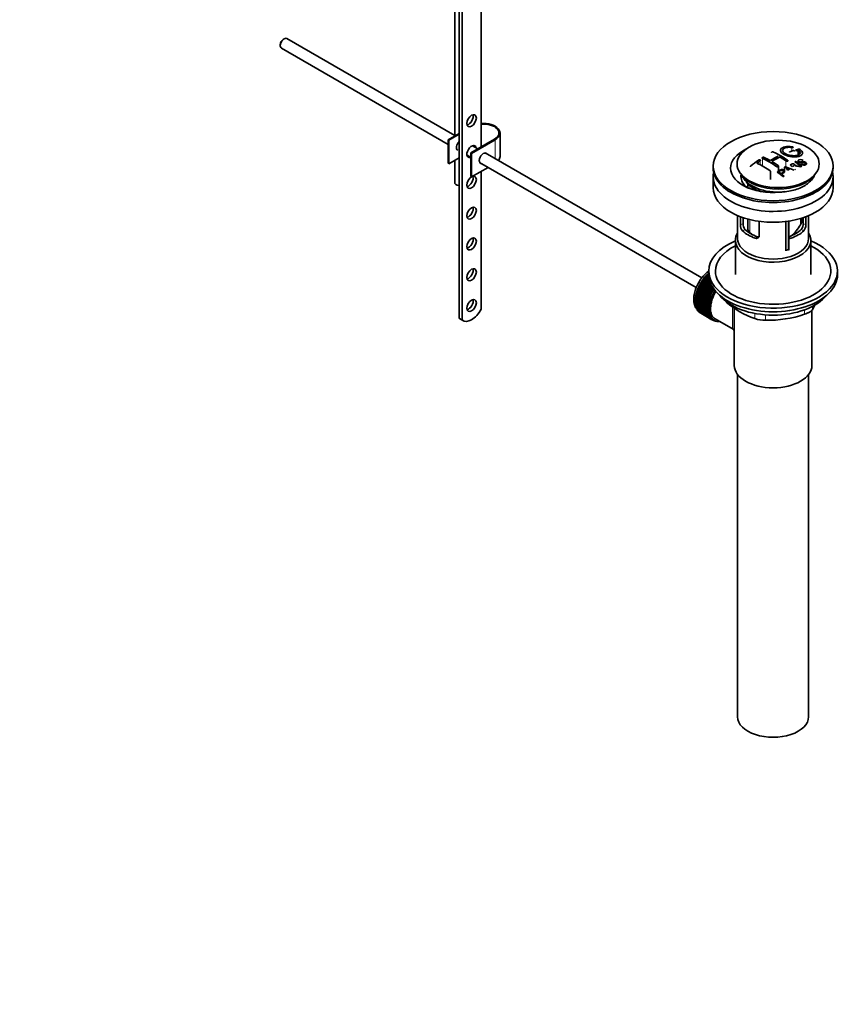
# Model space of a CAD drawing. Units: millimetres. Extents: x 0 to 1583, y 0 to 2293.
# Drawn here: x 1051 to 1423, y 0 to 444 of the extents above; entities that cross this region are included whole.
import ezdxf
from ezdxf import colors
from ezdxf.entities.mleader import LeaderData, LeaderLine
from ezdxf.math import Vec2, Vec3

# ---------------------------------------------------------------- set-up
doc = ezdxf.new("R2010")
doc.units = ezdxf.units.MM
doc.layers.add('DV6_Défaut', color=7, linetype='Continuous')
doc.layers.add('Défaut', color=7, linetype='Continuous')

# ---------------------------------------------------------------- blocks, each defined once
blk = doc.blocks.new('_DOT')
at = {"color": 0}
blk.add_line((0, 0), (-1, 0), dxfattribs=at)
at = {"color": 0, "const_width": 0.333}
blk.add_lwpolyline([(-0.1665, 0, 1), (0.1665, 0, 1)], format="xyb", close=True, dxfattribs=at)
blk = doc.blocks.new('SE5')
at = {"layer": 'DV6_Défaut', "color": 7, "linetype": 'Continuous', "lineweight": 35}
for p, q in [((1247.32, 475.16), (1247.32, 391.38)), ((1259.2, 474.99), (1259.2, 386.4)), ((1249.3, 309.24), (1249.3, 470.91)), ((1250.71, 470.09), (1250.71, 308.42)), ((1170.53, 435.14), (1170.1, 434.9)), ((1247.32, 391.65), (1171.78, 435.26)), ((1168.76, 432.57), (1168.76, 432.08)), ((1169.28, 430.93), (1244.35, 387.59)), ((1249.3, 392.52), (1244.35, 389.66)), ((1244.7, 389.46), (1249.3, 392.11)), ((1267.76, 382.11), (1267.76, 392.72)), ((1244.35, 389.66), (1244.7, 389.46)), ((1244.35, 389.66), (1244.35, 379.05)), ((1244.7, 389.46), (1244.7, 378.84)), ((1265.21, 389.87), (1254.6, 383.74)), ((1254.96, 383.54), (1265.56, 389.66)), ((1257.81, 385.59), (1255.38, 387)), ((1252.88, 382.67), (1254.6, 381.67)), ((1254.6, 383.74), (1254.96, 383.54)), ((1254.6, 383.74), (1254.6, 373.13)), ((1254.96, 383.54), (1254.96, 372.92)), ((1358.65, 327.37), (1261.07, 383.71)), ((1402.51, 384.88), (1402.51, 383.05)), ((1244.35, 379.05), (1244.7, 378.84)), ((1244.7, 378.84), (1249.3, 381.5)), ((1247.32, 380.35), (1247.32, 370.47)), ((1258.57, 379.38), (1356.15, 323.04)), ((1363.79, 377.78), (1363.79, 376.97)), ((1393.2, 375.49), (1393.2, 377.81)), ((1395.96, 377.3), (1395.96, 375.47)), ((1396.35, 377.53), (1400.21, 376.01)), ((1401, 377.9), (1401, 378.39)), ((1403.31, 378.68), (1403.62, 378.85)), ((1403.31, 378.68), (1403.31, 378.03)), ((1417.79, 376.97), (1417.79, 377.78)), ((1254.6, 373.13), (1254.96, 372.92)), ((1254.96, 372.92), (1262.36, 377.2)), ((1259.2, 375.37), (1259.2, 313.27)), ((1363.79, 372.96), (1363.79, 368.07)), ((1376.17, 374.4), (1376.85, 373.52)), ((1389.67, 371.78), (1389.67, 375.34)), ((1409.26, 373.52), (1409.94, 374.4)), ((1417.79, 368.07), (1417.79, 372.96)), ((1379.42, 369.77), (1379.42, 368)), ((1374.79, 355.51), (1374.79, 345.12)), ((1406.79, 345.12), (1406.79, 355.51)), ((1376.06, 351.31), (1376.06, 355)), ((1377.22, 354.59), (1377.22, 351.98)), ((1379.42, 353.93), (1379.42, 349.44)), ((1384.55, 352.9), (1384.55, 346.42)), ((1397.86, 339.92), (1397.86, 353.02)), ((1403.52, 352.54), (1403.52, 354.32)), ((1404.37, 351.98), (1404.37, 354.59)), ((1405.52, 355), (1405.52, 351.31)), ((1373.79, 344.31), (1373.79, 328.87)), ((1407.79, 328.87), (1407.79, 344.31)), ((1361.84, 327.89), (1360.7, 328.55)), ((1360.7, 328.55), (1360.91, 328.55)), ((1360.91, 328.55), (1361.01, 328.86)), ((1360.91, 328.55), (1361.83, 328.02)), ((1361.01, 328.86), (1361.8, 328.4)), ((1361.79, 328.99), (1361.39, 329.23)), ((1361.39, 329.23), (1361.59, 329.2)), ((1361.59, 329.2), (1361.7, 329.51)), ((1361.59, 329.2), (1361.79, 329.08)), ((1361.7, 329.51), (1361.79, 329.46)), ((1361.79, 330.51), (1361.79, 328.87)), ((1419.79, 328.87), (1419.79, 330.51)), ((1357.72, 324.46), (1357.96, 324.59)), ((1363.24, 321.27), (1357.72, 324.46)), ((1357.96, 324.59), (1357.95, 324.86)), ((1357.95, 324.86), (1363.46, 321.68)), ((1357.96, 324.59), (1363.48, 321.41)), ((1358.24, 325.35), (1358.48, 325.46)), ((1363.75, 322.17), (1358.24, 325.35)), ((1358.48, 325.46), (1358.48, 325.74)), ((1358.48, 325.74), (1363.89, 322.62)), ((1358.48, 325.46), (1363.99, 322.28)), ((1358.8, 326.21), (1359.03, 326.3)), ((1363.24, 323.65), (1358.8, 326.21)), ((1359.03, 326.3), (1359.06, 326.59)), ((1359.03, 326.3), (1363.06, 323.97)), ((1359.06, 326.59), (1362.84, 324.41)), ((1359.4, 327.04), (1359.63, 327.1)), ((1362.47, 325.26), (1359.4, 327.04)), ((1359.63, 327.1), (1359.68, 327.4)), ((1359.63, 327.1), (1362.38, 325.51)), ((1359.68, 327.4), (1362.25, 325.91)), ((1360.03, 327.82), (1360.26, 327.85)), ((1362.05, 326.66), (1360.03, 327.82)), ((1360.26, 327.85), (1360.33, 328.15)), ((1360.26, 327.85), (1362.01, 326.84)), ((1360.33, 328.15), (1361.93, 327.23)), ((1355.93, 319.79), (1356.14, 320.04)), ((1361.44, 316.61), (1355.93, 319.79)), ((1356.14, 320.04), (1356.03, 320.21)), ((1356.03, 320.21), (1361.54, 317.03)), ((1356.14, 320.04), (1361.66, 316.85)), ((1356.17, 320.73), (1356.39, 320.95)), ((1361.68, 317.54), (1356.17, 320.73)), ((1356.39, 320.95), (1356.3, 321.15)), ((1356.3, 321.15), (1361.81, 317.97)), ((1356.39, 320.95), (1361.91, 317.77)), ((1356.47, 321.67), (1356.7, 321.87)), ((1361.99, 318.49), (1356.47, 321.67)), ((1356.7, 321.87), (1356.63, 322.09)), ((1356.63, 322.09), (1362.14, 318.91)), ((1356.7, 321.87), (1362.22, 318.69)), ((1356.83, 322.61), (1357.07, 322.79)), ((1362.35, 319.43), (1356.83, 322.61)), ((1357.07, 322.79), (1357.01, 323.03)), ((1357.01, 323.03), (1362.53, 319.85)), ((1357.07, 322.79), (1362.59, 319.61)), ((1357.25, 323.54), (1357.49, 323.7)), ((1362.77, 320.36), (1357.25, 323.54)), ((1357.49, 323.7), (1357.46, 323.96)), ((1357.46, 323.96), (1362.97, 320.77)), ((1357.49, 323.7), (1363.01, 320.52)), ((1362.59, 319.61), (1362.35, 319.43)), ((1362.53, 319.85), (1362.59, 319.61)), ((1363.01, 320.52), (1362.77, 320.36)), ((1362.97, 320.77), (1363.01, 320.52)), ((1363.48, 321.41), (1363.24, 321.27)), ((1363.46, 321.68), (1363.48, 321.41)), ((1363.99, 322.28), (1363.75, 322.17)), ((1364, 322.47), (1363.99, 322.28)), ((1355.58, 317.1), (1355.76, 317.39)), ((1361.1, 313.92), (1355.58, 317.1)), ((1355.58, 316.64), (1361.1, 313.46)), ((1355.76, 317.39), (1355.6, 317.49)), ((1355.6, 317.49), (1361.11, 314.31)), ((1355.6, 316.27), (1355.75, 316.54)), ((1361.11, 313.09), (1355.6, 316.27)), ((1355.63, 317.97), (1355.83, 318.25)), ((1361.15, 314.79), (1355.63, 317.97)), ((1355.63, 315.83), (1361.15, 312.64)), ((1355.83, 318.25), (1355.68, 318.37)), ((1355.68, 318.37), (1361.19, 315.19)), ((1355.68, 315.48), (1355.8, 315.73)), ((1361.19, 312.3), (1355.68, 315.48)), ((1355.75, 318.87), (1355.95, 319.13)), ((1361.26, 315.69), (1355.75, 318.87)), ((1355.76, 317.39), (1361.28, 314.21)), ((1355.95, 319.13), (1355.82, 319.28)), ((1355.82, 319.28), (1361.34, 316.1)), ((1355.83, 318.25), (1361.34, 315.06)), ((1355.95, 319.13), (1361.47, 315.95)), ((1361.19, 315.19), (1361.34, 315.06)), ((1361.47, 315.95), (1361.26, 315.69)), ((1361.34, 316.1), (1361.47, 315.95)), ((1361.66, 316.85), (1361.44, 316.61)), ((1361.54, 317.03), (1361.66, 316.85)), ((1361.91, 317.77), (1361.68, 317.54)), ((1361.81, 317.97), (1361.91, 317.77)), ((1362.22, 318.69), (1361.99, 318.49)), ((1362.14, 318.91), (1362.22, 318.69)), ((1355.75, 315.06), (1361.26, 311.88)), ((1355.82, 314.74), (1355.92, 314.96)), ((1361.34, 311.55), (1355.82, 314.74)), ((1355.93, 314.35), (1361.44, 311.17)), ((1356.03, 314.05), (1356.1, 314.25)), ((1361.54, 310.87), (1356.03, 314.05)), ((1356.17, 313.7), (1361.68, 310.51)), ((1356.3, 313.42), (1356.35, 313.59)), ((1361.81, 310.24), (1356.3, 313.42)), ((1356.47, 313.11), (1361.99, 309.92)), ((1356.63, 312.86), (1356.66, 313)), ((1362.14, 309.68), (1356.63, 312.86)), ((1356.83, 312.58), (1362.35, 309.4)), ((1357.01, 312.37), (1357.03, 312.47)), ((1362.53, 309.19), (1357.01, 312.37)), ((1357.25, 312.13), (1362.77, 308.95)), ((1357.46, 311.95), (1357.46, 312.01)), ((1362.97, 308.77), (1357.46, 311.95)), ((1357.72, 311.76), (1363.24, 308.57)), ((1357.95, 311.61), (1357.95, 311.63)), ((1363.46, 308.43), (1357.95, 311.61)), ((1361.28, 314.21), (1361.1, 313.92)), ((1361.1, 313.46), (1361.28, 313.38)), ((1361.11, 314.31), (1361.28, 314.21)), ((1361.28, 313.38), (1361.11, 313.09)), ((1361.34, 315.06), (1361.15, 314.79)), ((1361.15, 312.64), (1361.34, 312.6)), ((1361.34, 312.6), (1361.19, 312.3)), ((1361.26, 311.88), (1361.47, 311.86)), ((1361.47, 311.86), (1361.34, 311.55)), ((1361.44, 311.17), (1361.66, 311.18)), ((1361.66, 311.18), (1361.54, 310.87)), ((1373.29, 313.89), (1373.29, 287.97)), ((1408.29, 287.97), (1408.29, 312.82)), ((1249.3, 309.24), (1250.71, 308.42)), ((1249.69, 308.96), (1251.1, 308.15)), ((1361.68, 310.51), (1361.91, 310.55)), ((1361.91, 310.55), (1361.81, 310.24)), ((1361.99, 309.92), (1362.22, 309.98)), ((1362.22, 309.98), (1362.14, 309.68)), ((1362.35, 309.4), (1362.59, 309.49)), ((1362.59, 309.49), (1362.53, 309.19)), ((1362.77, 308.95), (1363.01, 309.06)), ((1363.01, 309.06), (1362.97, 308.77)), ((1363.24, 308.57), (1363.48, 308.71)), ((1363.48, 308.71), (1363.46, 308.43)), ((1363.6, 308.64), (1364.31, 308.23)), ((1363.75, 308.28), (1363.97, 308.43)), ((1364, 308.17), (1363.78, 308.3)), ((1363.99, 308.41), (1364, 308.17)), ((1364.31, 308.06), (1364.44, 308.16)), ((1364.58, 307.99), (1364.37, 308.11)), ((1364.57, 308.09), (1364.58, 307.99)), ((1364.68, 308.88), (1372.73, 304.23)), ((1364.91, 307.93), (1364.93, 307.94)), ((1374.79, 283.87), (1374.79, 129.57)), ((1406.79, 129.57), (1406.79, 283.87))]:
    blk.add_line(p, q, dxfattribs=at)
at = {"layer": 'DV6_Défaut', "color": 7, "linetype": 'Continuous', "lineweight": 18}
for p, q in [((1265.56, 389.66), (1265.56, 381.12)), ((1399.29, 386.17), (1399.29, 384.57)), ((1401.89, 384.72), (1401.89, 382.75)), ((1384.92, 380.12), (1384.92, 378.34)), ((1385.98, 381.26), (1385.98, 377.77)), ((1396.59, 380.09), (1396.59, 377.5)), ((1380.31, 368.94), (1380.31, 367.65)), ((1376.06, 351.31), (1377.22, 351.98)), ((1380.31, 353.7), (1380.31, 347.85)), ((1396.36, 352.81), (1396.36, 339.87)), ((1396.99, 339.97), (1396.99, 352.89)), ((1403.16, 351.38), (1403.16, 354.21)), ((1405.52, 351.31), (1404.37, 351.98)), ((1377.01, 348.6), (1378.11, 349.23)), ((1404.57, 348.6), (1403.48, 349.23)), ((1382.67, 345.33), (1383.76, 345.96)), ((1398.92, 345.33), (1397.86, 345.94)), ((1369.69, 316.68), (1369.69, 316.47)), ((1382.55, 309.04), (1382.55, 311.39)), ((1387.38, 310.76), (1387.38, 308.3)), ((1404.95, 311.01), (1404.95, 313)), ((1408.48, 314.54), (1408.48, 313.05))]:
    blk.add_line(p, q, dxfattribs=at)
at = {"layer": 'DV6_Défaut', "color": 7, "linetype": 'Continuous', "lineweight": 35}
for centre, radius, start, end in [((1368.55, 342.98), 42.77, 60.6426, 64.9046), ((1409.32, 350.05), 36.13, 116.7608, 123.2392), ((1410, 349.69), 36.07, 116.7554, 123.2446), ((1371.9, 343.79), 44.59, 55.2824, 64.735), ((1368.1, 338.67), 50.27, 55.4755, 59.3035), ((1410.89, 349.35), 37.08, 107.4416, 109.7473), ((1409.7, 353.4), 32.86, 103.1378, 105.0093), ((1410.48, 352.69), 33.17, 103.9024, 105.0036), ((1402.4, 384.33), 1.09, 58.2363, 99.0658), ((1420.38, 329.29), 62.66, 125.259, 129.3238), ((1419.77, 330.82), 60.38, 125.2471, 126.9077), ((1362.75, 336.57), 47.32, 55.5453, 63.9762), ((1366.95, 340.93), 44.6, 55.2834, 64.7341), ((1364.57, 336.63), 50.26, 55.4754, 59.3037), ((1420.65, 336.33), 47.83, 120.5376, 121.0799), ((1359.59, 326.81), 64.49, 51.9552, 52.9661), ((1417.44, 342.41), 40.95, 113.7648, 114.3195), ((1362.06, 327.96), 64.53, 50.2597, 53.3506), ((1362.55, 328.27), 64.33, 50.2589, 53.3592), ((1420.05, 340.63), 40.56, 113.8015, 114.3618), ((1354.22, 323.45), 64.41, 50.2593, 53.3559), ((1355.28, 324.64), 63.24, 51.8783, 52.9977), ((1353.22, 322.03), 66.57, 50.2815, 51.5159), ((1428.03, 326.96), 56.41, 124.8948, 125.3432), ((1461.92, 533.97), 169.9, 247.3314, 247.9896), ((1390.62, 372.34), 7.57, 27.9855, 39.8431), ((1422.59, 334.52), 48.49, 120.147, 121.4303), ((1422.1, 336.46), 45.21, 118.0236, 118.5433), ((1380.35, 351.28), 4.28, 179.5869, 218.8539), ((1381.59, 351.88), 4.37, 178.6834, 217.2956), ((1386.08, 361.43), 19.81, 310.067, 329.546), ((1399.91, 351.91), 4.46, 323.0973, 0.9237), ((1401.3, 351.26), 4.23, 320.8582, 0.7011), ((1391.89, 360.35), 17.05, 227.1758, 233.6539), ((1396.51, 348.07), 41.45, 229.6821, 250.3179), ((1367.87, 338.06), 47.69, 328.3719, 331.5498), ((1388.32, 360.33), 52.05, 268.9616, 288.6264), ((1387.45, 324.74), 16.44, 252.6607, 269.7513)]:
    blk.add_arc(centre, radius, start, end, dxfattribs=at)
for centre, major_axis, start_param, end_param in [((1170.53, 433.1), (1.25, 2.17), 0, 3.141593), ((1170.1, 433.34), (0.95, 1.65), 0.785398, 2.356194), ((1253.54, 399.05), (-1.5, -2.6), 0.490883, 2.65071), ((1260.26, 392.72), (-7.5, 0), 2.356194, 4.854286), ((1260.26, 392.72), (-7, 0), 2.356194, 4.864498), ((1250.01, 387.21), (1.33, 2.29), 1.17234, 3.141593), ((1254.96, 384.35), (1.5, 2.6), 0, 3.727278), ((1253.54, 385.17), (-1.5, -2.6), -3.727278, -3.632475), ((1254.96, 384.35), (1.5, 2.6), 5.6975, 6.283185), ((1253.54, 385.17), (-1.5, -2.6), 0.490883, 0.585686), ((1260.26, 381.29), (-1.32, -2.29), 2.803522, 6.283185), ((1259.91, 381.5), (-1.32, -2.29), 2.803522, 3.007777), ((1260.26, 382.11), (-7.5, 0), 2.701061, 3.141593), ((1390.79, 376.89), (-19.14, 0), 5.407369, 6.283185), ((1259.91, 381.5), (-1.32, -2.29), 0.133815, 0.338071), ((1260.26, 381.29), (-1.32, -2.29), 0, 0.338071), ((1253.54, 371.29), (-1.5, -2.6), 0.490883, 2.65071), ((1390.79, 372.96), (27, 0), 3.012911, 6.283185), ((1390.79, 376.97), (-27, 0), 0, 3.141593), ((1390.79, 376.89), (-19.14, 0), 0, 1.851777), ((1390.79, 373.1), (-14.5, 0), 6.163132, 6.283185), ((1390.79, 373.1), (-14.5, 0), 0, 0.641289), ((1393.05, 377.7), (17.75, 0), 3.562127, 5.862651), ((1390.79, 372.96), (27, 0), 0, 0.128682), ((1249.82, 370.47), (-2.5, 0), 0, 1.360477), ((1393.05, 374.03), (15.5, 0), 3.540867, 4.176162), ((1390.79, 368.07), (27, 0), 3.141593, 6.283185), ((1390.79, 363.08), (-14.5, 0), -0.668895, -0.641289), ((1253.54, 357.41), (-1.5, -2.6), 0.490883, 2.65071), ((1390.79, 344.31), (-17, 0), 5.938484, 6.283185), ((1390.79, 344.31), (-17, 0), 0, 3.486294), ((1390.79, 353.29), (-16, 0), 0.532718, 1.038078), ((1390.79, 353.29), (-14.5, 0), 0.505912, 1.064885), ((1390.79, 353.29), (14.5, 0), 5.218301, 5.777274), ((1390.79, 353.29), (16, 0), 5.245107, 5.750467), ((1253.54, 343.53), (-1.5, -2.6), 0.490883, 2.65071), ((1390.79, 330.51), (-29, 0), 5.338758, 6.283185), ((1390.79, 330.51), (-29, 0), 0, 4.08602), ((1390.79, 330.51), (-26, 0), 5.425046, 6.283185), ((1390.79, 330.51), (-26, 0), 0, 3.999732), ((1390.79, 345.12), (-16, 0), 0, 3.141593), ((1396.08, 340.55), (1.2, 0), -1.416184, -1.332437), ((1393.05, 347.73), (14, 0), -1.332437, -1.285557), ((1396.66, 340.64), (1.2, 0), -1.285557, -1.20181), ((1253.54, 329.65), (-1.5, -2.6), 0.490883, 2.65071), ((1363.71, 321.57), (5.75, 9.96), 1.164587, 1.214048), ((1363.71, 321.57), (5.75, 9.96), 1.074827, 1.124288), ((1390.79, 328.87), (-29, 0), 0, 3.141593), ((1363.71, 321.57), (-5.75, -9.96), 4.754978, 4.804439), ((1363.71, 321.57), (-5.75, -9.96), 4.665218, 4.71468), ((1363.71, 321.57), (5.75, 9.96), 1.433866, 1.483327), ((1363.71, 321.57), (5.75, 9.96), 1.344106, 1.393567), ((1363.71, 321.57), (5.75, 9.96), 1.254346, 1.303808), ((1363.71, 321.57), (-5.75, -9.96), -1.079408, -1.029947), ((1363.71, 321.57), (-5.75, -9.96), -1.169168, -1.119707), ((1363.71, 321.57), (-5.75, -9.96), -1.258928, -1.209466), ((1363.71, 321.57), (-5.75, -9.96), -1.348688, -1.299226), ((1363.71, 321.57), (-5.75, -9.96), -1.438447, -1.388986), ((1369.93, 317.97), (-5.62, -9.74), 4.663121, 6.283185), ((1369.22, 318.38), (-5.63, -9.74), -1.368837, -1.279077), ((1369.93, 317.97), (-5.25, -9.09), 4.674305, 6.283185), ((1369.22, 318.38), (-5.75, -9.96), -1.438447, -1.388986), ((1369.22, 318.38), (-5.62, -9.74), 4.824589, 4.914349), ((1369.93, 317.97), (-5.16, -8.93), 4.677104, 5.497787), ((1369.22, 318.38), (-5.75, -9.96), 4.754978, 4.804439), ((1369.22, 318.38), (-5.63, -9.74), 4.734829, 4.824589), ((1369.22, 318.38), (-5.75, -9.96), 4.665218, 4.71468), ((1369.22, 318.38), (-5.63, -9.74), 4.645069, 4.734829), ((1390.79, 325.93), (26.5, 0), 3.572999, 5.851778), ((1253.54, 315.77), (-1.5, -2.6), 0.490883, 2.65071), ((1363.71, 321.57), (-5.75, -9.96), -0.810129, -0.760668), ((1363.71, 321.57), (-5.75, -9.96), -0.899889, -0.850427), ((1363.71, 321.57), (-5.75, -9.96), -0.720369, -0.670908), ((1363.71, 321.57), (-5.75, -9.96), -0.989648, -0.940187), ((1363.71, 321.57), (-5.75, -9.96), -0.630609, -0.581148), ((1369.22, 318.38), (-5.75, -9.96), -0.989648, -0.940187), ((1369.22, 318.38), (-5.75, -9.96), -1.079408, -1.029947), ((1369.22, 318.38), (-5.63, -9.74), -1.009798, -0.920038), ((1369.22, 318.38), (-5.62, -9.74), -1.099557, -1.009798), ((1369.22, 318.38), (-5.75, -9.96), -1.169168, -1.119707), ((1369.22, 318.38), (-5.63, -9.74), -1.189317, -1.099557), ((1369.22, 318.38), (-5.75, -9.96), -1.258928, -1.209466), ((1369.22, 318.38), (-5.63, -9.74), -1.279077, -1.189317), ((1369.22, 318.38), (-5.75, -9.96), -1.348688, -1.299226), ((1254.97, 314.85), (3.87, 6.7), 3.035219, 4.808747), ((1363.71, 321.57), (-5.75, -9.96), -0.540849, -0.491388), ((1363.71, 321.57), (-5.75, -9.96), -0.45109, -0.401628), ((1363.71, 321.57), (-5.75, -9.96), -0.36133, -0.311869), ((1363.71, 321.57), (-5.75, -9.96), -0.27157, -0.222109), ((1363.71, 321.57), (-5.75, -9.96), -0.18181, -0.132349), ((1363.71, 321.57), (-5.75, -9.96), 6.191135, 6.240596), ((1369.22, 318.38), (-5.75, -9.96), -0.810129, -0.760668), ((1369.22, 318.38), (-5.75, -9.96), -0.899889, -0.850427), ((1369.22, 318.38), (-5.75, -9.96), -0.720369, -0.670908), ((1369.22, 318.38), (-5.75, -9.96), -0.630609, -0.581148), ((1369.22, 318.38), (-5.62, -9.74), -0.830278, -0.740518), ((1369.22, 318.38), (-5.62, -9.74), -0.920038, -0.830278), ((1369.22, 318.38), (-5.62, -9.74), -0.740518, -0.650758), ((1369.22, 318.38), (-5.63, -9.74), -0.650758, -0.560999), ((1369.22, 318.38), (-5.75, -9.96), -0.540849, -0.491388), ((1369.22, 318.38), (-5.62, -9.74), -0.560999, -0.471239), ((1369.22, 318.38), (-5.75, -9.96), -0.45109, -0.401628), ((1369.22, 318.38), (-5.62, -9.74), -0.471239, -0.381479), ((1253.56, 315.67), (3.87, 6.7), 3.035219, 3.141593), ((1369.22, 318.38), (-5.75, -9.96), -0.36133, -0.311869), ((1369.22, 318.38), (-5.63, -9.74), -0.381479, -0.291719), ((1369.22, 318.38), (-5.75, -9.96), -0.27157, -0.222109), ((1369.22, 318.38), (-5.62, -9.74), -0.291719, -0.20196), ((1369.22, 318.38), (-5.75, -9.96), -0.18181, -0.132349), ((1369.22, 318.38), (-5.63, -9.74), 6.081226, 6.170986), ((1369.22, 318.38), (-5.75, -9.96), 6.191135, 6.240596), ((1369.22, 318.38), (-5.63, -9.74), 6.170986, 6.260745), ((1369.22, 318.38), (5.75, 9.96), 3.139302, 3.188763), ((1369.22, 318.38), (5.62, 9.74), 3.119153, 3.141593), ((1369.22, 318.38), (-5.75, -9.96), 0.087469, 0.13693), ((1369.93, 317.97), (-5.62, -9.74), 0, 0.367208), ((1369.22, 318.38), (-5.75, -9.96), 0.177229, 0.22669), ((1390.79, 287.97), (17.5, 0), 3.141593, 6.283185), ((1390.79, 129.57), (-16, 0), 0, 3.141593)]:
    blk.add_ellipse(centre, major_axis=major_axis, ratio=0.57735, start_param=start_param, end_param=end_param, dxfattribs=at)
for centre, major_axis in [((1254.96, 398.24), (1.5, 2.6)), ((1390.79, 377.78), (-27, 0)), ((1393.05, 378.76), (18.5, 0)), ((1254.96, 370.47), (1.5, 2.6)), ((1254.96, 356.59), (1.5, 2.6)), ((1254.96, 342.71), (1.5, 2.6)), ((1254.96, 328.83), (1.5, 2.6)), ((1254.96, 314.95), (1.5, 2.6))]:
    blk.add_ellipse(centre, major_axis=major_axis, ratio=0.57735, dxfattribs=at)
at = {"layer": 'DV6_Défaut', "color": 7, "linetype": 'Continuous', "lineweight": 18}
for start_param, end_param in [(1.010603, 2.254983), (-3.97227, -3.938075), (-3.878615, -3.848215), (-3.783987, -3.758625)]:
    blk.add_ellipse((1363.57, 321.65), major_axis=(5.62, 9.74), ratio=0.57735, start_param=start_param, end_param=end_param, dxfattribs=at)
at = {"layer": 'DV6_Défaut', "color": 7, "linetype": 'Continuous', "lineweight": 35}
for points, knots in [([(1399.34, 386.54), (1398.2, 386.71), (1397.07, 386.69), (1395.23, 386.31), (1394.56, 385.95), (1393.95, 385.03), (1394.02, 384.48), (1394.93, 383.42), (1395.75, 382.91), (1397.8, 382.18), (1398.98, 381.97), (1401.21, 381.91), (1402.21, 382.07), (1403.65, 382.69), (1404.05, 383.15), (1404.08, 384.19), (1403.69, 384.75), (1402.97, 385.25)], [0, 0, 0, 0, 0.125, 0.125, 0.25, 0.25, 0.375, 0.375, 0.5, 0.5, 0.625, 0.625, 0.75, 0.75, 0.875, 0.875, 1, 1, 1, 1]), ([(1402.51, 384.88), (1402.97, 384.47), (1403.15, 384.04), (1402.91, 383.26), (1402.5, 382.94), (1401.25, 382.52), (1400.42, 382.44), (1398.67, 382.56), (1397.75, 382.76), (1396.23, 383.37), (1395.62, 383.77), (1395, 384.61), (1394.99, 385.03), (1395.52, 385.73), (1396.07, 386.01), (1397.51, 386.29), (1398.41, 386.3), (1399.29, 386.17)], [0, 0, 0, 0, 0.125, 0.125, 0.25, 0.25, 0.375, 0.375, 0.5, 0.5, 0.625, 0.625, 0.75, 0.75, 0.875, 0.875, 1, 1, 1, 1]), ([(1399.29, 386.17), (1399.34, 386.16), (1399.4, 386.15), (1399.45, 386.15), (1399.51, 386.15), (1399.56, 386.16), (1399.6, 386.16), (1399.65, 386.17), (1399.69, 386.18), (1399.72, 386.19), (1399.76, 386.21), (1399.78, 386.23), (1399.8, 386.25), (1399.81, 386.26), (1399.82, 386.29), (1399.81, 386.31), (1399.81, 386.33), (1399.79, 386.36), (1399.77, 386.38), (1399.74, 386.4), (1399.71, 386.43), (1399.67, 386.45), (1399.63, 386.47), (1399.59, 386.48), (1399.54, 386.5), (1399.49, 386.51), (1399.44, 386.53), (1399.38, 386.54), (1399.37, 386.54), (1399.36, 386.54), (1399.34, 386.54)], [0, 0, 0, 0, 0.107125, 0.107125, 0.107125, 0.214239, 0.214239, 0.214239, 0.324344, 0.324344, 0.324344, 0.437388, 0.437388, 0.437388, 0.550922, 0.550922, 0.550922, 0.662114, 0.662114, 0.662114, 0.769225, 0.769225, 0.769225, 0.872527, 0.872527, 0.872527, 0.973974, 0.973974, 0.973974, 1, 1, 1, 1]), ([(1385.98, 381.26), (1385.94, 381.28), (1385.91, 381.3), (1385.89, 381.33), (1385.86, 381.35), (1385.85, 381.38), (1385.84, 381.41), (1385.83, 381.44), (1385.84, 381.47), (1385.85, 381.51), (1385.86, 381.54), (1385.88, 381.57), (1385.91, 381.6), (1385.94, 381.63), (1385.98, 381.65), (1386.02, 381.68), (1386.07, 381.7), (1386.12, 381.72), (1386.17, 381.74), (1386.22, 381.75), (1386.28, 381.76), (1386.34, 381.77), (1386.39, 381.77), (1386.45, 381.77), (1386.5, 381.77), (1386.56, 381.76), (1386.61, 381.75), (1386.65, 381.73), (1386.66, 381.73), (1386.68, 381.72), (1386.69, 381.72)], [0, 0, 0, 0, 0.107172, 0.107172, 0.107172, 0.214503, 0.214503, 0.214503, 0.321375, 0.321375, 0.321375, 0.427851, 0.427851, 0.427851, 0.534342, 0.534342, 0.534342, 0.641247, 0.641247, 0.641247, 0.748793, 0.748793, 0.748793, 0.856933, 0.856933, 0.856933, 0.965365, 0.965365, 0.965365, 1, 1, 1, 1]), ([(1390.08, 383.93), (1390.08, 383.95), (1390.08, 383.97), (1390.09, 383.98), (1390.11, 384.01), (1390.13, 384.04), (1390.16, 384.06), (1390.19, 384.08), (1390.23, 384.11), (1390.27, 384.12), (1390.32, 384.14), (1390.37, 384.16), (1390.42, 384.17), (1390.47, 384.17), (1390.53, 384.18), (1390.59, 384.18), (1390.64, 384.18), (1390.7, 384.18), (1390.75, 384.17), (1390.8, 384.16), (1390.85, 384.15), (1390.9, 384.13), (1390.91, 384.13), (1390.92, 384.12), (1390.93, 384.12)], [0, 0, 0, 0, 0.09894, 0.09894, 0.09894, 0.243448, 0.243448, 0.243448, 0.387289, 0.387289, 0.387289, 0.530245, 0.530245, 0.530245, 0.672485, 0.672485, 0.672485, 0.814483, 0.814483, 0.814483, 0.95681, 0.95681, 0.95681, 1, 1, 1, 1]), ([(1398.36, 384.25), (1398.32, 384.24), (1398.28, 384.22), (1398.26, 384.2), (1398.24, 384.18), (1398.22, 384.15), (1398.21, 384.13), (1398.21, 384.12), (1398.21, 384.11), (1398.21, 384.1)], [0, 0, 0, 0, 0.436342, 0.436342, 0.436342, 0.873442, 0.873442, 0.873442, 1, 1, 1, 1]), ([(1400.63, 384.45), (1400.63, 384.47), (1400.62, 384.49), (1400.61, 384.51), (1400.6, 384.54), (1400.57, 384.56), (1400.54, 384.59), (1400.51, 384.61), (1400.47, 384.64), (1400.43, 384.66), (1400.39, 384.68), (1400.34, 384.7), (1400.28, 384.71), (1400.23, 384.73), (1400.18, 384.74), (1400.12, 384.75), (1400.07, 384.75), (1400.01, 384.76), (1399.96, 384.76), (1399.91, 384.76), (1399.86, 384.75), (1399.81, 384.74), (1399.8, 384.74), (1399.78, 384.73), (1399.77, 384.73)], [0, 0, 0, 0, 0.105797, 0.105797, 0.105797, 0.248283, 0.248283, 0.248283, 0.387661, 0.387661, 0.387661, 0.52583, 0.52583, 0.52583, 0.665095, 0.665095, 0.665095, 0.807261, 0.807261, 0.807261, 0.952967, 0.952967, 0.952967, 1, 1, 1, 1]), ([(1401.19, 385.14), (1401.15, 385.13), (1401.11, 385.11), (1401.09, 385.1), (1401.06, 385.08), (1401.05, 385.06), (1401.04, 385.03), (1401.04, 385.01), (1401.04, 384.98), (1401.06, 384.96), (1401.07, 384.93), (1401.09, 384.9), (1401.13, 384.88), (1401.16, 384.85), (1401.2, 384.83), (1401.24, 384.81), (1401.28, 384.79), (1401.33, 384.77), (1401.38, 384.75), (1401.43, 384.74), (1401.49, 384.73), (1401.54, 384.72), (1401.6, 384.71), (1401.65, 384.7), (1401.7, 384.7), (1401.76, 384.7), (1401.81, 384.71), (1401.85, 384.71), (1401.87, 384.72), (1401.88, 384.72), (1401.89, 384.72)], [0, 0, 0, 0, 0.111933, 0.111933, 0.111933, 0.224119, 0.224119, 0.224119, 0.334253, 0.334253, 0.334253, 0.440597, 0.440597, 0.440597, 0.543765, 0.543765, 0.543765, 0.64572, 0.64572, 0.64572, 0.748785, 0.748785, 0.748785, 0.854767, 0.854767, 0.854767, 0.964342, 0.964342, 0.964342, 1, 1, 1, 1]), ([(1380.68, 377.76), (1380.64, 377.73), (1380.61, 377.7), (1380.58, 377.66), (1380.56, 377.62), (1380.54, 377.58), (1380.54, 377.54), (1380.53, 377.53), (1380.53, 377.52), (1380.53, 377.51)], [0, 0, 0, 0, 0.433491, 0.433491, 0.433491, 0.868028, 0.868028, 0.868028, 1, 1, 1, 1]), ([(1384.92, 380.12), (1384.96, 380.15), (1385, 380.18), (1385.02, 380.21), (1385.04, 380.25), (1385.06, 380.28), (1385.07, 380.31), (1385.07, 380.35), (1385.07, 380.38), (1385.06, 380.41), (1385.04, 380.44), (1385.02, 380.47), (1384.99, 380.49), (1384.96, 380.52), (1384.93, 380.54), (1384.88, 380.55), (1384.84, 380.57), (1384.79, 380.58), (1384.74, 380.59), (1384.69, 380.59), (1384.63, 380.59), (1384.57, 380.58), (1384.52, 380.58), (1384.46, 380.57), (1384.41, 380.55), (1384.35, 380.53), (1384.3, 380.51), (1384.26, 380.48), (1384.24, 380.47), (1384.23, 380.47), (1384.22, 380.46)], [0, 0, 0, 0, 0.1068, 0.1068, 0.1068, 0.213776, 0.213776, 0.213776, 0.320042, 0.320042, 0.320042, 0.425821, 0.425821, 0.425821, 0.531837, 0.531837, 0.531837, 0.638699, 0.638699, 0.638699, 0.746653, 0.746653, 0.746653, 0.855474, 0.855474, 0.855474, 0.964551, 0.964551, 0.964551, 1, 1, 1, 1]), ([(1393.05, 378.04), (1393.09, 378.02), (1393.13, 377.98), (1393.15, 377.95), (1393.18, 377.92), (1393.19, 377.88), (1393.2, 377.84), (1393.2, 377.8), (1393.2, 377.77), (1393.19, 377.73), (1393.17, 377.69), (1393.15, 377.66), (1393.12, 377.63), (1393.09, 377.6), (1393.05, 377.57), (1393.01, 377.55), (1392.96, 377.52), (1392.91, 377.51), (1392.86, 377.5), (1392.81, 377.48), (1392.75, 377.48), (1392.69, 377.48), (1392.64, 377.48), (1392.58, 377.49), (1392.53, 377.5), (1392.48, 377.52), (1392.43, 377.54), (1392.39, 377.56), (1392.37, 377.57), (1392.36, 377.58), (1392.35, 377.58)], [0, 0, 0, 0, 0.108073, 0.108073, 0.108073, 0.216254, 0.216254, 0.216254, 0.324666, 0.324666, 0.324666, 0.432968, 0.432968, 0.432968, 0.540774, 0.540774, 0.540774, 0.64792, 0.64792, 0.64792, 0.75453, 0.75453, 0.75453, 0.860958, 0.860958, 0.860958, 0.967629, 0.967629, 0.967629, 1, 1, 1, 1]), ([(1397.3, 380.44), (1397.34, 380.42), (1397.37, 380.38), (1397.39, 380.35), (1397.42, 380.32), (1397.43, 380.29), (1397.44, 380.25), (1397.45, 380.22), (1397.44, 380.19), (1397.43, 380.15), (1397.42, 380.12), (1397.4, 380.09), (1397.37, 380.07), (1397.34, 380.04), (1397.3, 380.02), (1397.26, 380), (1397.21, 379.99), (1397.16, 379.97), (1397.11, 379.97), (1397.06, 379.96), (1397, 379.96), (1396.94, 379.97), (1396.89, 379.97), (1396.83, 379.98), (1396.78, 380), (1396.73, 380.01), (1396.67, 380.03), (1396.63, 380.06), (1396.62, 380.07), (1396.6, 380.08), (1396.59, 380.09)], [0, 0, 0, 0, 0.10717, 0.10717, 0.10717, 0.214497, 0.214497, 0.214497, 0.321369, 0.321369, 0.321369, 0.427848, 0.427848, 0.427848, 0.534344, 0.534344, 0.534344, 0.641255, 0.641255, 0.641255, 0.748804, 0.748804, 0.748804, 0.856943, 0.856943, 0.856943, 0.96537, 0.96537, 0.96537, 1, 1, 1, 1]), ([(1399.33, 377.6), (1399.62, 377.75), (1399.92, 377.9), (1400.2, 378.05), (1400.27, 378.09), (1400.35, 378.14), (1400.41, 378.2), (1400.44, 378.23), (1400.48, 378.27), (1400.49, 378.32), (1400.51, 378.35), (1400.51, 378.39), (1400.51, 378.43), (1400.5, 378.47), (1400.49, 378.51), (1400.46, 378.55), (1400.44, 378.59), (1400.4, 378.63), (1400.36, 378.67), (1400.31, 378.71), (1400.25, 378.75), (1400.19, 378.78), (1400.13, 378.81), (1400.06, 378.84), (1399.99, 378.85), (1399.92, 378.86), (1399.86, 378.87), (1399.8, 378.87), (1399.73, 378.87), (1399.67, 378.87), (1399.61, 378.85), (1399.5, 378.83), (1399.4, 378.79), (1399.31, 378.75), (1399.01, 378.6), (1398.72, 378.45), (1398.43, 378.29)], [0, 0, 0, 0, 0.253281, 0.253281, 0.253281, 0.325224, 0.325224, 0.325224, 0.37194, 0.37194, 0.37194, 0.410177, 0.410177, 0.410177, 0.448282, 0.448282, 0.448282, 0.491287, 0.491287, 0.491287, 0.535371, 0.535371, 0.535371, 0.582029, 0.582029, 0.582029, 0.621941, 0.621941, 0.621941, 0.663591, 0.663591, 0.663591, 0.743208, 0.743208, 0.743208, 1, 1, 1, 1]), ([(1401, 378.39), (1401, 378.33), (1400.98, 378.27), (1400.96, 378.22), (1400.91, 378.13), (1400.83, 378.05), (1400.75, 377.98), (1400.72, 377.96), (1400.7, 377.94), (1400.67, 377.92)], [0, 0, 0, 0, 0.323652, 0.323652, 0.323652, 0.856776, 0.856776, 0.856776, 1, 1, 1, 1]), ([(1400.67, 377.92), (1400.76, 377.93), (1400.85, 377.93), (1401.04, 377.92), (1401.14, 377.91), (1401.43, 377.85), (1401.61, 377.8), (1402.17, 377.63), (1402.54, 377.51), (1402.91, 377.39)], [0, 0, 0, 0, 0.125, 0.125, 0.25, 0.25, 0.5, 0.5, 1, 1, 1, 1]), ([(1403.62, 378.85), (1403.79, 378.73), (1403.99, 378.63), (1404.41, 378.54), (1404.62, 378.55), (1404.97, 378.61), (1405.13, 378.67), (1405.38, 378.83), (1405.47, 378.94), (1405.4, 379.21), (1405.23, 379.36), (1404.81, 379.5), (1404.61, 379.49), (1404.05, 379.42), (1403.7, 379.33), (1403.1, 379.32), (1402.88, 379.34), (1402.47, 379.48), (1402.29, 379.59), (1402.04, 379.84), (1401.97, 379.98), (1401.99, 380.23), (1402.07, 380.34), (1402.41, 380.59), (1402.74, 380.7), (1403.54, 380.72), (1404, 380.58), (1404.32, 380.35)], [0, 0, 0, 0, 0.0625, 0.0625, 0.125, 0.125, 0.1875, 0.1875, 0.25, 0.25, 0.3125, 0.3125, 0.375, 0.375, 0.5, 0.5, 0.5625, 0.5625, 0.625, 0.625, 0.6875, 0.6875, 0.75, 0.75, 0.875, 0.875, 1, 1, 1, 1]), ([(1402.45, 380.02), (1402.45, 379.93), (1402.51, 379.84), (1402.71, 379.7), (1402.82, 379.66), (1403.03, 379.63), (1403.13, 379.64), (1403.42, 379.66), (1403.6, 379.7), (1404.15, 379.79), (1404.54, 379.85), (1405.37, 379.65), (1405.76, 379.37), (1405.98, 378.82), (1405.8, 378.59), (1405.25, 378.31), (1404.9, 378.22), (1404.07, 378.27), (1403.63, 378.44), (1403.31, 378.68)], [0, 0, 0, 0, 0.054713, 0.054713, 0.0941, 0.0941, 0.133487, 0.133487, 0.212261, 0.212261, 0.369808, 0.369808, 0.527356, 0.527356, 0.684904, 0.684904, 0.842452, 0.842452, 1, 1, 1, 1]), ([(1376.55, 373.93), (1376.79, 373.31), (1377.48, 372.09), (1379, 370.43), (1381, 368.97), (1383.44, 367.75), (1386.21, 366.83), (1389.22, 366.23), (1392.35, 365.98), (1395.5, 366.07), (1398.58, 366.52), (1401.47, 367.3), (1404.09, 368.4), (1406.35, 369.8), (1408.15, 371.47), (1409.07, 372.84), (1409.43, 373.61), (1409.47, 373.72)], [0, 0, 0, 0, 0.065993, 0.133776, 0.203641, 0.274684, 0.345939, 0.417039, 0.487997, 0.558915, 0.629913, 0.701098, 0.772614, 0.844564, 0.916857, 0.988589, 1, 1, 1, 1]), ([(1389.67, 375.34), (1389.67, 375.38), (1389.66, 375.42), (1389.64, 375.45), (1389.62, 375.49), (1389.59, 375.53), (1389.56, 375.56), (1389.54, 375.57), (1389.53, 375.58), (1389.52, 375.59)], [0, 0, 0, 0, 0.421942, 0.421942, 0.421942, 0.858225, 0.858225, 0.858225, 1, 1, 1, 1]), ([(1392.66, 375.13), (1393.06, 375.41), (1393.45, 375.69), (1394.06, 376.08), (1394.3, 376.2), (1394.85, 376.25), (1395.14, 376.18), (1395.6, 375.93), (1395.78, 375.75), (1395.94, 375.36), (1395.91, 375.15), (1395.64, 374.81), (1395.44, 374.68), (1395.04, 374.41), (1394.84, 374.27), (1394.65, 374.13)], [0, 0, 0, 0, 0.25, 0.25, 0.375, 0.375, 0.5, 0.5, 0.625, 0.625, 0.75, 0.75, 0.875, 0.875, 1, 1, 1, 1]), ([(1394.32, 374.39), (1394.58, 374.57), (1394.84, 374.73), (1395.09, 374.91), (1395.17, 374.98), (1395.26, 375.05), (1395.32, 375.12), (1395.35, 375.17), (1395.38, 375.21), (1395.39, 375.26), (1395.41, 375.31), (1395.4, 375.37), (1395.39, 375.42), (1395.38, 375.46), (1395.35, 375.51), (1395.32, 375.55), (1395.28, 375.61), (1395.22, 375.66), (1395.15, 375.71), (1395.09, 375.76), (1395.02, 375.79), (1394.95, 375.82), (1394.87, 375.85), (1394.79, 375.86), (1394.71, 375.87), (1394.63, 375.87), (1394.56, 375.87), (1394.49, 375.85), (1394.44, 375.84), (1394.38, 375.82), (1394.33, 375.8), (1394.11, 375.69), (1393.93, 375.54), (1393.73, 375.41), (1393.6, 375.32), (1393.47, 375.23), (1393.35, 375.14)], [0, 0, 0, 0, 0.231109, 0.231109, 0.231109, 0.315599, 0.315599, 0.315599, 0.361452, 0.361452, 0.361452, 0.407997, 0.407997, 0.407997, 0.449279, 0.449279, 0.449279, 0.510802, 0.510802, 0.510802, 0.56375, 0.56375, 0.56375, 0.617294, 0.617294, 0.617294, 0.663481, 0.663481, 0.663481, 0.70395, 0.70395, 0.70395, 0.882069, 0.882069, 0.882069, 1, 1, 1, 1]), ([(1403.52, 352.54), (1403.51, 352.48), (1403.51, 352.43), (1403.49, 352.2), (1403.45, 352.03), (1403.33, 351.7), (1403.26, 351.54), (1403.16, 351.38)], [0, 0, 0, 0, 0.138937, 0.138937, 0.569468, 0.569468, 1, 1, 1, 1]), ([(1380.31, 347.85), (1380.18, 347.97), (1380.06, 348.1), (1379.84, 348.38), (1379.74, 348.53), (1379.57, 348.84), (1379.5, 349), (1379.43, 349.26), (1379.42, 349.36), (1379.42, 349.45)], [0, 0, 0, 0, 0.274011, 0.274011, 0.548023, 0.548023, 0.822034, 0.822034, 1, 1, 1, 1]), ([(1384.55, 346.42), (1384.55, 346.3), (1384.53, 346.2), (1384.48, 346), (1384.44, 345.9), (1384.29, 345.64), (1384.14, 345.5), (1383.78, 345.3), (1383.57, 345.24), (1383.24, 345.22), (1383.13, 345.23), (1382.9, 345.26), (1382.78, 345.29), (1382.67, 345.33)], [0, 0, 0, 0, 0.125, 0.125, 0.25, 0.25, 0.5, 0.5, 0.75, 0.75, 0.875, 0.875, 1, 1, 1, 1]), ([(1383.76, 345.96), (1383.88, 345.93), (1384, 345.9), (1384.22, 345.87), (1384.31, 345.87), (1384.41, 345.87)], [0, 0, 0, 0, 0.550068, 0.550068, 1, 1, 1, 1]), ([(1398.92, 345.33), (1398.8, 345.29), (1398.69, 345.26), (1398.46, 345.23), (1398.34, 345.22), (1398.12, 345.24), (1398.01, 345.25), (1397.89, 345.29), (1397.87, 345.29), (1397.85, 345.3)], [0, 0, 0, 0, 0.311138, 0.311138, 0.622276, 0.622276, 0.933415, 0.933415, 1, 1, 1, 1]), ([(1397.86, 339.92), (1397.86, 339.92), (1397.86, 339.93), (1397.85, 339.96), (1397.82, 339.98), (1397.71, 340.01), (1397.62, 340.02), (1397.4, 340.02), (1397.26, 340.01), (1397.09, 339.99)], [0, 0, 0, 0, 0.062276, 0.062276, 0.374851, 0.374851, 0.687425, 0.687425, 1, 1, 1, 1]), ([(1361.79, 330.44), (1361.7, 330.38), (1361.02, 329.9), (1359.7, 328.74), (1358.09, 326.8), (1356.75, 324.6), (1355.74, 322.25), (1355.13, 319.86), (1354.95, 317.52), (1355.25, 315.44), (1355.84, 314.08), (1356.28, 313.42), (1356.4, 313.26)], [0, 0, 0, 0, 0.016654, 0.136317, 0.255548, 0.374451, 0.493589, 0.613536, 0.7351, 0.858785, 0.965914, 1, 1, 1, 1]), ([(1404.95, 311.01), (1405.37, 311.15), (1405.76, 311.3), (1406.33, 311.54), (1406.52, 311.63), (1406.87, 311.8), (1407.03, 311.89), (1407.34, 312.07), (1407.49, 312.16), (1407.75, 312.34), (1407.87, 312.43), (1408.2, 312.7), (1408.37, 312.88), (1408.48, 313.05)], [0, 0, 0, 0, 0.25, 0.25, 0.375, 0.375, 0.5, 0.5, 0.625, 0.625, 0.75, 0.75, 1, 1, 1, 1])]:
    blk.add_open_spline(points, degree=3, knots=knots, dxfattribs=at)
at = {"layer": 'DV6_Défaut', "color": 7, "linetype": 'Continuous', "lineweight": 18}
blk.add_open_spline([(1372.71, 304.25), (1372.71, 304.25), (1372.71, 304.25), (1372.5, 304.37), (1372.44, 304.69), (1372.42, 305.84), (1372.46, 306.74), (1372.46, 309.1), (1372.42, 310.54), (1372.43, 312.79), (1372.45, 313.59), (1372.5, 314.38)], degree=3, knots=[0, 0, 0, 0, 0.000524, 0.000524, 0.281815, 0.281815, 0.563106, 0.563106, 0.844397, 0.844397, 1, 1, 1, 1], dxfattribs=at)
at = {"layer": 'DV6_Défaut', "color": 7, "linetype": 'Continuous', "lineweight": 35}
blk.add_open_spline([(1372.71, 304.23), (1372.93, 304.06), (1373.11, 303.92), (1373.24, 303.79)], degree=3, dxfattribs=at)

msp = doc.modelspace()

# ---------------------------------------------------------------- block references
at = {"layer": 'Défaut'}
msp.add_blockref('SE5', (0, 0), dxfattribs=at)

# ---------------------------------------------------------------- leaders
at = {"layer": 'Défaut', "color": 7, "linetype": 'Continuous', "lineweight": 18}
ml = msp.add_multileader_mtext('Standard', dxfattribs=at)
ml.set_content('{\\pxsm0.9;\\fSolid Edge ISO|b1||i0||c0|p34;\\W1.;09/10/2017\\P}', color=256)
ml.set_leader_properties()
ml.set_arrow_properties(name='DOT')
ml.build(insert=Vec2(0, 0))
ml.multileader.update_dxf_attribs({"leader_type": 0, "dogleg_length": 0, "arrow_head_size": 12})
ctx = ml.context
ctx.base_point, ctx.char_height, ctx.arrow_head_size, ctx.landing_gap_size = Vec3(1167.72, 2285.64), 12, 12, 4.2
notes = []
notes.append((ctx, [(0, (0, 0, 0), (0, 0), (1, 0), 1, [])]))
ctx.mtext.insert = Vec3(1169.72, 2291.76)
for ctx, leaders in notes:
    for number, flags, end, landing, length, lines in leaders:
        leader = LeaderData()
        leader.index, (leader.has_last_leader_line, leader.has_dogleg_vector, leader.attachment_direction) = number, flags
        leader.last_leader_point, leader.dogleg_vector, leader.dogleg_length = Vec3(end), Vec3(landing), length
        for number, points, colour, breaks in lines:
            line = LeaderLine()
            line.index, line.vertices, line.color, line.breaks = number, Vec3.list(points), colors.encode_raw_color(colour), breaks
            leader.lines.append(line)
        ctx.leaders.append(leader)

doc.saveas('drawing.dxf')
